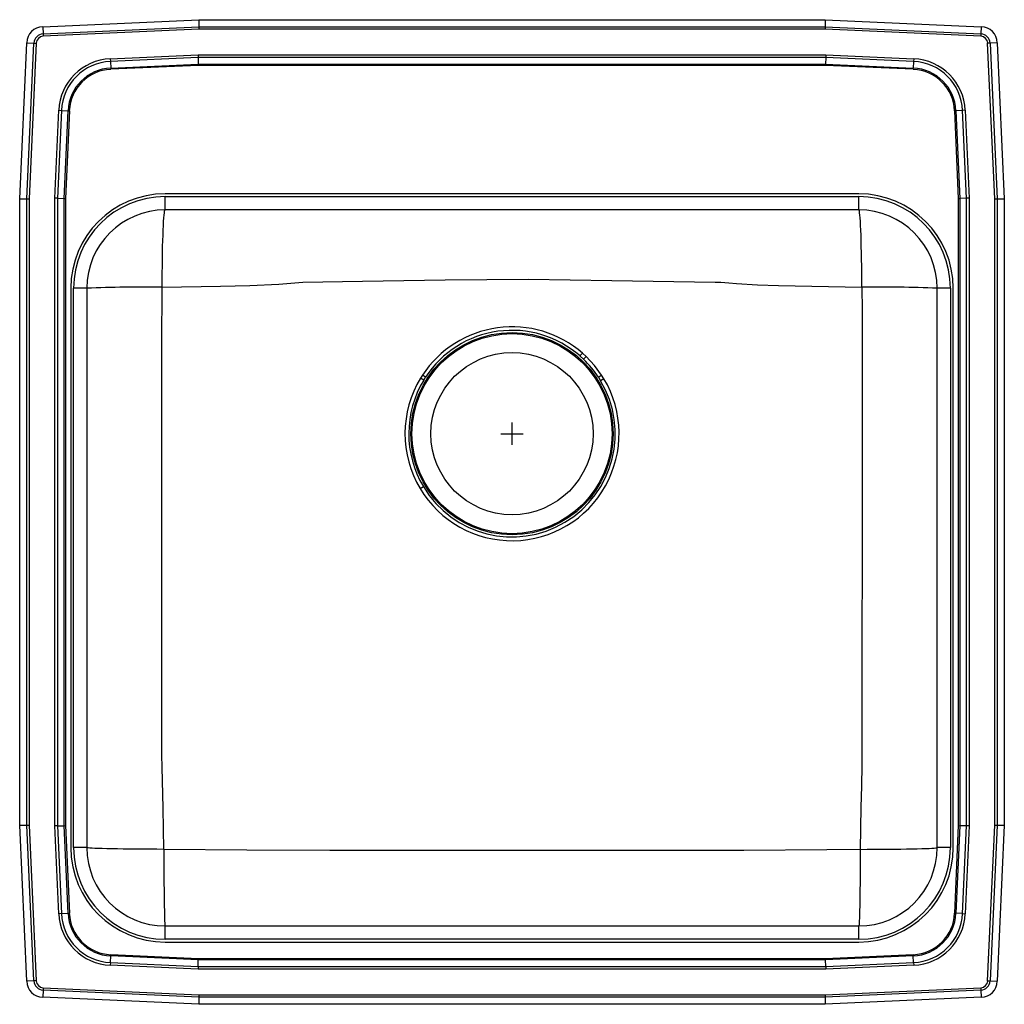
# Model space of a CAD drawing. Units: inches. Extents: x -11 to 11, y -12.8 to 9.2.
import ezdxf

# ---------------------------------------------------------------- set-up
doc = ezdxf.new("R2010")
doc.units = ezdxf.units.IN
doc.header["$LTSCALE"] = 8
doc.header["$MEASUREMENT"] = 0
doc.layers.get('0').update_dxf_attribs({"linetype": 'CONTINUOUS'})

# ---------------------------------------------------------------- blocks, each defined once
blk = doc.blocks.new('LRAD222255_Top')
for p, q in [((-10.486, 9.093), (-7, 9.25)), ((-7, 9.25), (-6.997, 9.087)), ((-7, 9.25), (7, 9.25)), ((7, 9.25), (6.996, 9.087)), ((7, 9.25), (10.486, 9.093)), ((-10.486, 9.093), (-10.479, 8.931)), ((-10.479, 8.931), (-6.997, 9.087)), ((-6.996, 9.035), (-10.476, 8.878)), ((-6.997, 9.087), (-6.996, 9.035)), ((-6.997, 9.087), (6.996, 9.087)), ((6.995, 9.035), (-6.996, 9.035)), ((6.996, 9.087), (6.995, 9.035)), ((10.476, 8.878), (6.995, 9.035)), ((6.996, 9.087), (10.478, 8.931)), ((10.486, 9.093), (10.478, 8.931)), ((-10.479, 8.931), (-10.476, 8.878)), ((10.478, 8.931), (10.476, 8.878)), ((-11, 5.25), (-10.844, 8.736)), ((-10.844, 8.736), (-10.681, 8.728)), ((-10.837, 5.246), (-10.681, 8.728)), ((-10.629, 8.726), (-10.785, 5.245)), ((-10.681, 8.728), (-10.629, 8.726)), ((10.681, 8.728), (10.628, 8.726)), ((10.785, 5.245), (10.628, 8.726)), ((10.843, 8.736), (10.681, 8.728)), ((10.681, 8.728), (10.837, 5.246)), ((10.843, 8.736), (11, 5.25)), ((-8.977, 8.376), (-7.013, 8.464)), ((-8.977, 8.376), (-8.974, 8.318)), ((-7.012, 8.406), (-8.974, 8.318)), ((-7.013, 8.464), (7.013, 8.464)), ((-7.013, 8.464), (-7.012, 8.406)), ((7.012, 8.406), (-7.012, 8.406)), ((-7.012, 8.406), (-7.009, 8.257)), ((7.012, 8.406), (7.008, 8.257)), ((7.013, 8.464), (7.012, 8.406)), ((8.974, 8.318), (7.012, 8.406)), ((7.013, 8.464), (8.976, 8.376)), ((8.976, 8.376), (8.974, 8.318)), ((-8.974, 8.318), (-8.967, 8.169)), ((-8.967, 8.169), (-7.009, 8.257)), ((-8.967, 8.169), (-8.966, 8.141)), ((-7.008, 8.228), (-8.966, 8.141)), ((-7.009, 8.257), (7.008, 8.257)), ((-7.009, 8.257), (-7.008, 8.228)), ((7.008, 8.228), (-7.008, 8.228)), ((7.008, 8.257), (8.967, 8.169)), ((7.008, 8.257), (7.008, 8.228)), ((8.966, 8.141), (7.008, 8.228)), ((8.966, 8.141), (8.967, 8.169)), ((8.974, 8.318), (8.967, 8.169)), ((-10.215, 5.263), (-10.127, 7.226)), ((-10.068, 7.224), (-10.156, 5.262)), ((-10.127, 7.226), (-10.068, 7.224)), ((-10.068, 7.224), (-9.92, 7.217)), ((-10.008, 5.258), (-9.92, 7.217)), ((-9.891, 7.216), (-9.979, 5.258)), ((-9.92, 7.217), (-9.891, 7.216)), ((9.891, 7.216), (9.919, 7.217)), ((9.978, 5.258), (9.891, 7.216)), ((10.068, 7.224), (9.919, 7.217)), ((9.919, 7.217), (10.007, 5.258)), ((10.126, 7.226), (10.068, 7.224)), ((10.156, 5.262), (10.068, 7.224)), ((10.126, 7.226), (10.214, 5.263)), ((7.75, 5.358), (-7.75, 5.358)), ((-7.75, 5), (-7.75, 5.296)), ((-7.75, 5.296), (7.75, 5.296)), ((7.75, 5), (7.75, 5.296)), ((-11, 5.25), (-10.837, 5.246)), ((-11, -8.75), (-11, 5.25)), ((-10.837, 5.246), (-10.785, 5.245)), ((-10.837, -8.747), (-10.837, 5.246)), ((-10.785, 5.245), (-10.785, -8.746)), ((-10.215, -8.763), (-10.215, 5.263)), ((-10.156, 5.262), (-10.215, 5.263)), ((-10.156, 5.262), (-10.156, -8.762)), ((-10.156, 5.262), (-10.008, 5.258)), ((-10.008, -8.759), (-10.008, 5.258)), ((-10.008, 5.258), (-9.979, 5.258)), ((-9.979, 5.258), (-9.979, -8.758)), ((9.978, 5.258), (10.007, 5.258)), ((9.978, -8.758), (9.978, 5.258)), ((10.156, 5.262), (10.007, 5.258)), ((10.007, 5.258), (10.007, -8.759)), ((10.214, 5.263), (10.156, 5.262)), ((10.156, -8.762), (10.156, 5.262)), ((10.214, 5.263), (10.214, -8.763)), ((10.785, 5.245), (10.837, 5.246)), ((10.785, -8.746), (10.785, 5.245)), ((10.837, 5.246), (11, 5.25)), ((10.837, 5.246), (10.837, -8.747)), ((11, 5.25), (11, -8.75)), ((7.75, 5), (-7.75, 5)), ((-9.859, 3.25), (-9.859, -9.25)), ((-9.5, 3.25), (-9.796, 3.25)), ((-9.796, -9.25), (-9.796, 3.25)), ((-9.5, 3.25), (-9.5, -9.25)), ((9.796, 3.25), (9.5, 3.25)), ((9.5, -9.25), (9.5, 3.25)), ((9.796, 3.25), (9.796, -9.25)), ((9.858, -9.25), (9.858, 3.25)), ((1.656, 1.724), (1.575, 1.797)), ((1.52, 1.735), (1.598, 1.664)), ((-2.002, 1.308), (-2.043, 1.243)), ((-1.971, 1.199), (-2.043, 1.243)), ((-1.931, 1.261), (-2.002, 1.308)), ((-1.971, 1.199), (-1.931, 1.261)), ((1.931, 1.261), (1.98, 1.183)), ((2.052, 1.227), (1.98, 1.183)), ((2.052, 1.227), (2.002, 1.307)), ((0, -0.25), (0, 0.25)), ((-0.25, 0), (0.25, 0)), ((-2.053, -1.227), (-1.98, -1.183)), ((-11, -8.75), (-10.837, -8.747)), ((-10.844, -12.236), (-11, -8.75)), ((-10.837, -8.747), (-10.785, -8.746)), ((-10.681, -12.229), (-10.837, -8.747)), ((-10.785, -8.746), (-10.629, -12.226)), ((-10.156, -8.762), (-10.215, -8.763)), ((-10.127, -10.727), (-10.215, -8.763)), ((-10.156, -8.762), (-10.008, -8.759)), ((-10.156, -8.762), (-10.068, -10.724)), ((-10.008, -8.759), (-9.979, -8.758)), ((-9.92, -10.717), (-10.008, -8.759)), ((-9.979, -8.758), (-9.891, -10.716)), ((9.891, -10.716), (9.978, -8.758)), ((10.007, -8.759), (9.919, -10.717)), ((9.978, -8.758), (10.007, -8.759)), ((10.156, -8.762), (10.007, -8.759)), ((10.068, -10.724), (10.156, -8.762)), ((10.214, -8.763), (10.126, -10.727)), ((10.214, -8.763), (10.156, -8.762)), ((10.628, -12.226), (10.785, -8.746)), ((10.837, -8.747), (10.681, -12.229)), ((10.785, -8.746), (10.837, -8.747)), ((10.837, -8.747), (11, -8.75)), ((11, -8.75), (10.843, -12.236)), ((-9.5, -9.25), (-9.796, -9.25)), ((9.796, -9.25), (9.5, -9.25)), ((-10.068, -10.724), (-10.127, -10.727)), ((-10.068, -10.724), (-9.92, -10.717)), ((-9.92, -10.717), (-9.891, -10.716)), ((9.891, -10.716), (9.919, -10.717)), ((10.068, -10.724), (9.919, -10.717)), ((10.068, -10.724), (10.126, -10.727)), ((-7.75, -11.296), (-7.75, -11)), ((-7.75, -11), (7.75, -11)), ((7.75, -11.296), (7.75, -11)), ((7.75, -11.296), (-7.75, -11.296)), ((-7.75, -11.359), (7.75, -11.359)), ((-8.967, -11.67), (-8.966, -11.641)), ((-8.966, -11.641), (-7.008, -11.729)), ((7.008, -11.729), (8.966, -11.641)), ((8.966, -11.641), (8.967, -11.67)), ((-8.974, -11.818), (-8.977, -11.877)), ((-7.013, -11.965), (-8.977, -11.877)), ((-8.974, -11.818), (-8.967, -11.67)), ((-8.974, -11.818), (-7.012, -11.906)), ((-7.009, -11.758), (-8.967, -11.67)), ((-7.012, -11.906), (-7.009, -11.758)), ((-7.008, -11.729), (-7.009, -11.758)), ((7.008, -11.758), (-7.009, -11.758)), ((-7.008, -11.729), (7.008, -11.729)), ((8.967, -11.67), (7.008, -11.758)), ((7.008, -11.729), (7.008, -11.758)), ((7.012, -11.906), (7.008, -11.758)), ((7.012, -11.906), (8.974, -11.818)), ((8.976, -11.877), (7.013, -11.965)), ((8.974, -11.818), (8.967, -11.67)), ((8.974, -11.818), (8.976, -11.877)), ((-7.012, -11.906), (-7.013, -11.965)), ((7.013, -11.965), (-7.013, -11.965)), ((-7.012, -11.906), (7.012, -11.906)), ((7.012, -11.906), (7.013, -11.965)), ((-10.681, -12.229), (-10.844, -12.236)), ((-10.629, -12.226), (-10.681, -12.229)), ((10.628, -12.226), (10.681, -12.229)), ((10.681, -12.229), (10.843, -12.236)), ((-10.479, -12.431), (-10.486, -12.594)), ((-10.476, -12.379), (-10.479, -12.431)), ((-6.997, -12.587), (-10.479, -12.431)), ((-10.476, -12.379), (-6.996, -12.535)), ((-6.996, -12.535), (-6.997, -12.587)), ((-6.996, -12.535), (6.995, -12.535)), ((6.995, -12.535), (10.476, -12.379)), ((6.995, -12.535), (6.996, -12.587)), ((10.478, -12.431), (6.996, -12.587)), ((10.476, -12.379), (10.478, -12.431)), ((10.478, -12.431), (10.486, -12.594)), ((-7, -12.75), (-10.486, -12.594)), ((-6.997, -12.587), (-7, -12.75)), ((7, -12.75), (-7, -12.75)), ((6.996, -12.587), (-6.997, -12.587)), ((6.996, -12.587), (7, -12.75)), ((10.486, -12.594), (7, -12.75))]:
    blk.add_line(p, q)
for points in [[(-7.816, 3.272), (-7.815, 3.432), (-7.814, 3.591), (-7.813, 3.746), (-7.811, 3.898), (-7.809, 4.044), (-7.806, 4.183), (-7.802, 4.315), (-7.798, 4.437), (-7.794, 4.55), (-7.789, 4.652), (-7.784, 4.742), (-7.779, 4.819), (-7.774, 4.884), (-7.768, 4.934), (-7.762, 4.97), (-7.756, 4.992), (-7.75, 5)], [(7.815, 3.272), (7.815, 3.432), (7.814, 3.591), (7.813, 3.746), (7.811, 3.898), (7.808, 4.044), (7.805, 4.183), (7.802, 4.315), (7.798, 4.437), (7.794, 4.55), (7.789, 4.652), (7.784, 4.742), (7.779, 4.819), (7.773, 4.884), (7.768, 4.934), (7.762, 4.97), (7.756, 4.992), (7.75, 5)], [(-7.816, 3.272), (-6.512, 3.294), (-5.86, 3.31), (-5.209, 3.338), (-4.94, 3.36), (-4.671, 3.384), (-4.671, 3.384)], [(-4.671, 3.384), (-4.671, 3.384), (-3.342, 3.404), (-1.49, 3.439), (0.369, 3.449), (2.229, 3.425), (4.077, 3.392), (4.538, 3.385), (4.668, 3.384), (4.668, 3.384)], [(4.668, 3.384), (4.668, 3.384), (4.841, 3.37), (5.014, 3.352), (5.485, 3.323), (5.957, 3.308), (7.815, 3.272)], [(-7.779, -9.288), (-7.794, -8.369), (-7.819, -7.45), (-7.821, -7.181), (-7.823, -6.112), (-7.827, -1.834), (-7.825, 0.719), (-7.824, 1.995), (-7.816, 3.272)], [(7.815, 3.272), (7.822, 2.751), (7.823, 1.827), (7.825, -0.019), (7.82, -7.391), (7.82, -7.391)], [(2.002, 1.307), (1.842, 1.524), (1.656, 1.724)], [(2.002, 1.307), (1.992, 1.3), (1.982, 1.293), (1.972, 1.287), (1.962, 1.281), (1.953, 1.275), (1.945, 1.27), (1.938, 1.265), (1.931, 1.261)], [(7.82, -7.391), (7.82, -7.391), (7.82, -7.407), (7.808, -7.877), (7.795, -8.347), (7.779, -9.288)], [(-7.779, -9.288), (-7.939, -9.287), (-8.097, -9.287), (-8.252, -9.286), (-8.403, -9.285), (-8.549, -9.283), (-8.687, -9.282), (-8.818, -9.28), (-8.941, -9.278), (-9.053, -9.275), (-9.154, -9.272), (-9.243, -9.27), (-9.321, -9.267), (-9.384, -9.264), (-9.435, -9.26), (-9.471, -9.257), (-9.493, -9.254), (-9.5, -9.25)], [(7.779, -9.288), (7.032, -9.299), (5.182, -9.313), (3.333, -9.312), (-0.366, -9.313), (-4.073, -9.311), (-5.926, -9.306), (-7.779, -9.288)], [(-7.779, -9.288), (-7.779, -9.447), (-7.779, -9.604), (-7.778, -9.759), (-7.777, -9.909), (-7.776, -10.054), (-7.775, -10.192), (-7.773, -10.322), (-7.772, -10.444), (-7.77, -10.555), (-7.768, -10.656), (-7.765, -10.745), (-7.763, -10.822), (-7.761, -10.885), (-7.758, -10.935), (-7.755, -10.971), (-7.753, -10.993), (-7.75, -11)], [(7.779, -9.288), (7.779, -9.447), (7.778, -9.604), (7.778, -9.759), (7.777, -9.909), (7.776, -10.054), (7.774, -10.192), (7.773, -10.322), (7.771, -10.444), (7.769, -10.555), (7.767, -10.656), (7.765, -10.745), (7.763, -10.822), (7.76, -10.885), (7.758, -10.935), (7.755, -10.971), (7.752, -10.993), (7.75, -11)], [(7.779, -9.288), (7.939, -9.287), (8.097, -9.287), (8.252, -9.286), (8.403, -9.285), (8.548, -9.283), (8.687, -9.282), (8.818, -9.28), (8.94, -9.278), (9.052, -9.275), (9.154, -9.272), (9.243, -9.27), (9.32, -9.267), (9.384, -9.264), (9.434, -9.26), (9.471, -9.257), (9.493, -9.254), (9.5, -9.25)]]:
    blk.add_lwpolyline(points)
for radius in [2.26, 2.235, 1.812]:
    blk.add_circle((0, 0), radius)
for centre, radius, start, end in [((-10.469, 8.719), 0.375, 92.57, 177.43), ((10.469, 8.719), 0.375, 2.57, 87.43), ((-10.469, 8.719), 0.212, 92.57, 177.43), ((-10.469, 8.719), 0.16, 92.57, 177.43), ((10.469, 8.719), 0.16, 2.57, 87.43), ((10.469, 8.719), 0.212, 2.57, 87.43), ((-8.923, 7.172), 1.205, 92.5667, 177.4333), ((8.922, 7.172), 1.205, 2.5667, 87.4333), ((-8.923, 7.172), 1.147, 92.5667, 177.4333), ((-8.923, 7.172), 0.998, 92.5667, 177.4333), ((-8.923, 7.172), 0.969, 92.5667, 177.4333), ((8.922, 7.172), 0.969, 2.5667, 87.4333), ((8.922, 7.172), 0.998, 2.5667, 87.4333), ((8.922, 7.172), 1.147, 2.5667, 87.4333), ((-7.75, 3.25), 2.109, 90, 180), ((-7.75, 3.25), 2.046, 90, 180), ((7.75, 3.25), 2.109, 0, 90), ((7.75, 3.25), 2.046, 0, 90), ((-7.75, 3.25), 1.75, 90, 180), ((7.75, 3.25), 1.75, 0, 90), ((-8.236, -28.855), 32.13, 89.2509, 92.2554), ((8.235, -28.855), 32.13, 87.7446, 90.7491), ((0.001, -0.01), 2.397, 48.9297, 146.6649), ((-0.001, 0.005), 2.304, 48.6835, 146.9379), ((-27.9, 27.686), 39.23, 318.5851, 318.7069), ((-47.337, 48.843), 67.974, 316.0459, 316.1165), ((-0.01, -0.007), 2.319, 33.1449, 46.0968), ((0.003, -0.001), 2.394, 148.7102, 210.8083), ((-0.002, 0), 2.305, 148.673, 210.8979), ((0, 0), 2.392, 210.8646, 30.8697), ((0, 0), 2.307, 210.8673, 30.8642), ((-7.75, -9.25), 2.109, 180, 270), ((-7.75, -9.25), 2.046, 180, 270), ((-7.75, -9.25), 1.75, 180, 270), ((7.75, -9.25), 2.046, 270, 0), ((7.75, -9.25), 1.75, 270, 0), ((7.75, -9.25), 2.109, 270, 0), ((-8.923, -10.673), 1.205, 182.5667, 267.4333), ((-8.923, -10.673), 1.147, 182.5667, 267.4333), ((-8.923, -10.673), 0.998, 182.5667, 267.4333), ((-8.923, -10.673), 0.969, 182.5667, 267.4333), ((8.922, -10.673), 0.969, 272.5667, 357.4333), ((8.922, -10.673), 0.998, 272.5667, 357.4333), ((8.922, -10.673), 1.147, 272.5667, 357.4333), ((8.922, -10.673), 1.205, 272.5667, 357.4333), ((-10.469, -12.219), 0.375, 182.57, 267.43), ((-10.469, -12.219), 0.212, 182.57, 267.43), ((-10.469, -12.219), 0.16, 182.57, 267.43), ((10.469, -12.219), 0.16, 272.57, 357.43), ((10.469, -12.219), 0.212, 272.57, 357.43), ((10.469, -12.219), 0.375, 272.57, 357.43)]:
    blk.add_arc(centre, radius, start, end)

msp = doc.modelspace()

# ---------------------------------------------------------------- block references
msp.add_blockref('LRAD222255_Top', (0, 0))

doc.saveas('drawing.dxf')
